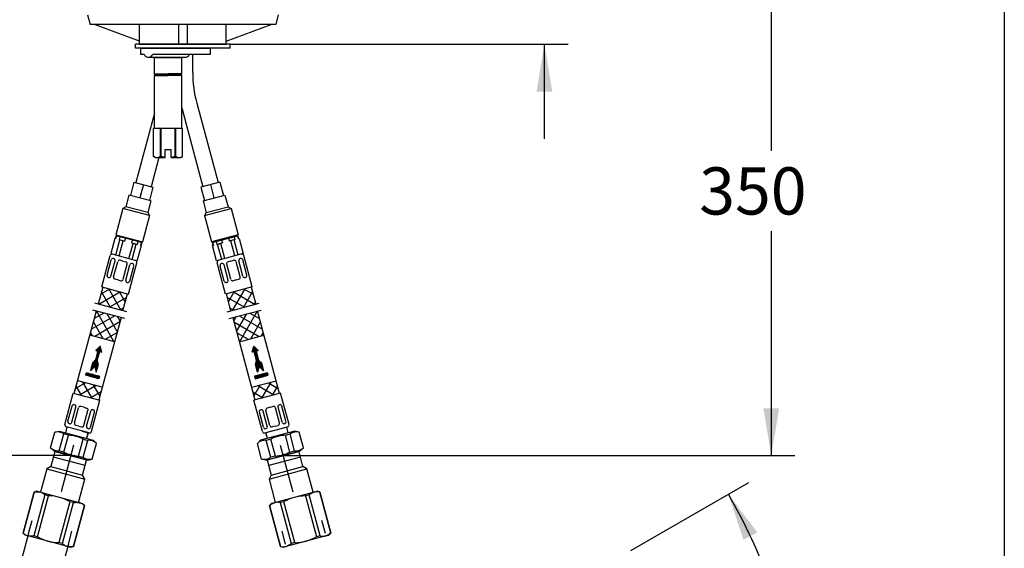
# Model space of a CAD drawing. Units: inches. Extents: x 7 to 205, y 5 to 291.
# Drawn here: x 80 to 205, y 117 to 184 of the extents above; entities that cross this region are included whole.
import ezdxf
from ezdxf.enums import TextEntityAlignment as Align
from ezdxf.lldxf.tags import DXFTag

# ---------------------------------------------------------------- set-up
doc = ezdxf.new("R2010")
doc.units = ezdxf.units.IN
for name, color, linetype in [('Default', 7, 'Continuous'), ('DV2_ﾃﾞﾌｫﾙﾄ', 7, 'Continuous'), ('DV4_ﾃﾞﾌｫﾙﾄ', 7, 'Continuous'), ('Layer03', 7, 'Continuous'), ('Layer12', 7, 'Continuous'), ('Layer13', 7, 'Continuous'), ('Layer14', 7, 'Continuous'), ('Layer15', 7, 'Continuous'), ('Layer17', 7, 'Continuous'), ('Layer18', 7, 'Continuous'), ('MDS_Layer_90', 7, 'Continuous')]:
    doc.layers.add(name, color=color, linetype=linetype)
doc.styles.add('SEACAD_arial_ttf', font='arial.ttf', dxfattribs={"height": 0.2})
doc.styles.add('SEACAD_semeca1_ttf', font='semeca1.ttf', dxfattribs={"height": 0.2})
tags = doc.linetypes.add('CENTER2', pattern=[1.125, 0.75, -0.125, 0.125, -0.125]).pattern_tags.tags
tags[10:11] = [DXFTag(74, 4), DXFTag(75, 0), DXFTag(340, '0'), DXFTag(46, 0.0), DXFTag(50, 0.0), DXFTag(44, 0.0), DXFTag(45, 0.0)]
tags[8:9] = [DXFTag(74, 4), DXFTag(75, 0), DXFTag(340, '0'), DXFTag(46, 0.0), DXFTag(50, 0.0), DXFTag(44, 0.0), DXFTag(45, 0.0)]
tags[6:7] = [DXFTag(74, 4), DXFTag(75, 0), DXFTag(340, '0'), DXFTag(46, 0.0), DXFTag(50, 0.0), DXFTag(44, 0.0), DXFTag(45, 0.0)]
tags[4:5] = [DXFTag(74, 4), DXFTag(75, 0), DXFTag(340, '0'), DXFTag(46, 0.0), DXFTag(50, 0.0), DXFTag(44, 0.0), DXFTag(45, 0.0)]
tags = doc.linetypes.add('HIDDEN2', pattern=[0.1875, 0.125, -0.0625]).pattern_tags.tags
tags[6:7] = [DXFTag(74, 4), DXFTag(75, 0), DXFTag(340, '0'), DXFTag(46, 0.0), DXFTag(50, 0.0), DXFTag(44, 0.0), DXFTag(45, 0.0)]
tags[4:5] = [DXFTag(74, 4), DXFTag(75, 0), DXFTag(340, '0'), DXFTag(46, 0.0), DXFTag(50, 0.0), DXFTag(44, 0.0), DXFTag(45, 0.0)]

# ---------------------------------------------------------------- blocks, each defined once
blk = doc.blocks.new('GDimGGroup')
at = {"layer": 'Layer03', "linetype": 'Continuous', "ltscale": 25.4}
for points in [[(147.6, 201.63), (145.6, 201.63), (146.6, 195.63)], [(147.6, 174.63), (146.6, 180.63), (145.6, 174.63)]]:
    blk.add_hatch(color=136, dxfattribs=at).paths.add_polyline_path(points)
at = {"layer": 'Layer03', "color": 7, "linetype": 'Continuous', "ltscale": 25.4}
for p, q in [((146.6, 195.63), (146.6, 207.63)), ((116.31, 195.63), (149.6, 195.63)), ((106.69, 180.63), (149.6, 180.63)), ((146.6, 168.63), (146.6, 180.63))]:
    blk.add_line(p, q, dxfattribs=at)
at = {"layer": 'Layer03', "color": 136, "linetype": 'Continuous', "lineweight": 20, "ltscale": 25.4, "const_width": 0.00025}
for points in [[(147.6, 201.63), (146.6, 195.63), (145.6, 201.63), (147.6, 201.63)], [(147.6, 174.63), (146.6, 180.63), (145.6, 174.63), (147.6, 174.63)]]:
    blk.add_lwpolyline(points, close=True, dxfattribs=at)
at = {"layer": 'Layer03', "color": 7, "linetype": 'Continuous', "ltscale": 25.4, "style": 'SEACAD_arial_ttf'}
blk.add_text('max.60', height=6, dxfattribs=at).set_placement((132.17, 191.13), align=Align.TOP_LEFT)
blk = doc.blocks.new('SE3')
at = {"layer": 'DV2_ﾃﾞﾌｫﾙﾄ', "color": 7, "linetype": 'Continuous', "ltscale": 25.4}
for p, q in [((111.4, 127.84), (115.43, 128.91)), ((115.44, 128.86), (115.43, 128.91)), ((115.94, 126.98), (115.44, 128.86)), ((111.4, 127.84), (111.92, 125.9)), ((115.62, 128.19), (111.6, 127.11)), ((111.63, 125.39), (116.45, 126.69)), ((111.92, 125.9), (115.94, 126.98)), ((116.45, 126.69), (115.94, 126.98)), ((117.25, 123.71), (116.45, 126.69)), ((111.92, 125.9), (111.63, 125.39)), ((111.63, 125.39), (112.42, 122.41)), ((117.35, 123.73), (117.74, 123.84)), ((118.08, 123.74), (117.74, 123.84)), ((114.84, 123.06), (112.33, 122.39)), ((117.35, 123.73), (114.84, 123.06)), ((116.72, 123.38), (116.24, 123.25)), ((116.24, 123.25), (117.64, 118.05)), ((118.11, 118.17), (116.72, 123.38)), ((118.07, 123.74), (119.47, 118.54)), ((118.07, 123.74), (118.08, 123.74)), ((119.48, 118.54), (118.08, 123.74)), ((111.94, 122.29), (111.68, 122.03)), ((111.68, 122.03), (113.08, 116.82)), ((111.7, 122.03), (111.68, 122.03)), ((113.09, 116.83), (111.7, 122.03)), ((112.33, 122.39), (111.94, 122.29)), ((113.53, 122.52), (113.05, 122.4)), ((113.05, 122.4), (114.45, 117.19)), ((114.92, 117.32), (113.53, 122.52)), ((118.84, 118.18), (116.33, 117.51)), ((118.11, 118.17), (117.64, 118.05)), ((118.84, 118.18), (119.22, 118.28)), ((119.22, 118.28), (119.48, 118.54)), ((119.47, 118.54), (119.48, 118.54)), ((113.09, 116.83), (113.08, 116.82)), ((113.08, 116.82), (113.43, 116.73)), ((113.82, 116.84), (113.43, 116.73)), ((116.33, 117.51), (113.82, 116.84)), ((114.92, 117.32), (114.45, 117.19))]:
    blk.add_line(p, q, dxfattribs=at)
at = {"layer": 'DV2_ﾃﾞﾌｫﾙﾄ', "color": 7, "linetype": 'HIDDEN2', "ltscale": 25.4}
for p, q in [((118.78, 118.47), (118.34, 120.12)), ((113.72, 117.11), (113.28, 118.76))]:
    blk.add_line(p, q, dxfattribs=at)
at = {"layer": 'DV2_ﾃﾞﾌｫﾙﾄ', "color": 7, "linetype": 'Continuous', "ltscale": 25.4}
for centre, radius, start, end in [((116.53, 117.07), 6.23, 105.7892, 118.8509), ((116.3, 117.52), 5.73, 90.5855, 104.7744), ((117.72, 122.27), 1.52, 76.747, 104.4357), ((112.71, 120.92), 1.52, 76.747, 104.4357), ((114.82, 123.04), 5.73, 285.2256, 299.4145), ((118.46, 119.65), 1.52, 256.747, 284.4357), ((113.44, 118.3), 1.52, 256.747, 284.4357), ((114.8, 123.54), 6.23, 271.1491, 284.2108)]:
    blk.add_arc(centre, radius, start, end, dxfattribs=at)
for points in [[(116.72, 123.38), (116.79, 123.44), (116.9, 123.53), (117.13, 123.66), (117.26, 123.71), (117.35, 123.73)], [(111.7, 122.03), (111.77, 122.09), (111.88, 122.19), (112.11, 122.32), (112.24, 122.36), (112.33, 122.39)], [(119.47, 118.54), (119.4, 118.48), (119.28, 118.38), (119.05, 118.25), (118.92, 118.2), (118.84, 118.18)], [(114.45, 117.19), (114.38, 117.13), (114.26, 117.04), (114.03, 116.91), (113.9, 116.86), (113.82, 116.84)]]:
    blk.add_open_spline(points, degree=3, knots=[0, 0, 0, 0, 0.331051, 0.664334, 1, 1, 1, 1], dxfattribs=at)
blk = doc.blocks.new('GDimGGroup10')
at = {"layer": 'Default', "linetype": 'Continuous', "ltscale": 25.4}
for points in [[(173.64, 118.62), (169.96, 123.46), (171.87, 117.69)], [(171.87, 53.58), (169.96, 47.8), (173.64, 52.65)]]:
    blk.add_hatch(color=136, dxfattribs=at).paths.add_polyline_path(points)
at = {"layer": 'Default', "color": 7, "linetype": 'Continuous', "ltscale": 25.4}
for p, q in [((157.58, 116.32), (172.56, 124.96)), ((157.58, 54.95), (172.56, 46.3))]:
    blk.add_line(p, q, dxfattribs=at)
at = {"layer": 'Default', "color": 136, "linetype": 'Continuous', "lineweight": 30, "ltscale": 25.4, "const_width": 0.00035}
for points in [[(173.64, 118.62), (169.96, 123.46), (171.87, 117.69), (173.64, 118.62)], [(171.87, 53.58), (169.96, 47.8), (173.64, 52.65), (171.87, 53.58)]]:
    blk.add_lwpolyline(points, close=True, dxfattribs=at)
at = {"layer": 'Default', "color": 7, "linetype": 'Continuous', "ltscale": 25.4}
for start, end in [(10.7402, 30), (330, 349.2598)]:
    blk.add_arc((104.44, 85.63), 75.66, start, end, dxfattribs=at)
at = {"layer": 'Default', "color": 7, "linetype": 'Continuous', "ltscale": 25.4, "style": 'SEACAD_arial_ttf'}
for s, p in [('0', (186.89, 97.63)), ('°', (191.59, 97.63)), ('°', (183.79, 88.63)), ('150', (169.7, 88.63)), ('360', (169.7, 79.63)), ('°', (183.79, 79.63))]:
    blk.add_text(s, height=6, dxfattribs=at).set_placement(p, align=Align.TOP_LEFT)
blk = doc.blocks.new('SE5')
at = {"layer": 'DV4_ﾃﾞﾌｫﾙﾄ', "color": 7, "linetype": 'Continuous', "ltscale": 25.4}
for p, q in [((84.45, 128.91), (83.93, 126.98)), ((84.45, 128.91), (88.47, 127.84)), ((88.28, 127.11), (84.25, 128.19)), ((87.95, 125.9), (88.46, 127.79)), ((88.46, 127.79), (88.47, 127.84)), ((83.42, 126.69), (82.62, 123.71)), ((83.93, 126.98), (83.42, 126.69)), ((83.42, 126.69), (88.25, 125.39)), ((83.93, 126.98), (87.95, 125.9)), ((87.45, 122.41), (88.25, 125.39)), ((88.25, 125.39), (87.95, 125.9)), ((82.14, 123.84), (81.79, 123.74)), ((82.53, 123.73), (82.14, 123.84)), ((81.79, 123.74), (80.39, 118.54)), ((80.41, 118.54), (81.8, 123.74)), ((83.16, 123.38), (81.76, 118.17)), ((81.8, 123.74), (81.79, 123.74)), ((82.24, 118.05), (83.63, 123.25)), ((85.03, 123.06), (82.53, 123.73)), ((83.63, 123.25), (83.16, 123.38)), ((87.54, 122.39), (85.03, 123.06)), ((86.34, 122.52), (84.95, 117.32)), ((85.42, 117.19), (86.82, 122.4)), ((86.82, 122.4), (86.34, 122.52)), ((88.18, 122.03), (86.78, 116.83)), ((86.79, 116.82), (88.19, 122.03)), ((87.54, 122.39), (87.93, 122.29)), ((88.19, 122.03), (87.93, 122.29)), ((88.18, 122.03), (88.19, 122.03)), ((80.39, 118.54), (80.65, 118.28)), ((80.41, 118.54), (80.39, 118.54)), ((81.04, 118.18), (80.65, 118.28)), ((83.55, 117.51), (81.04, 118.18)), ((82.24, 118.05), (81.76, 118.17)), ((86.06, 116.84), (83.55, 117.51)), ((85.42, 117.19), (84.95, 117.32)), ((86.06, 116.84), (86.44, 116.73)), ((86.44, 116.73), (86.79, 116.82)), ((86.78, 116.83), (86.79, 116.82))]:
    blk.add_line(p, q, dxfattribs=at)
at = {"layer": 'DV4_ﾃﾞﾌｫﾙﾄ', "color": 7, "linetype": 'HIDDEN2', "ltscale": 25.4}
for p, q in [((81.09, 118.47), (81.53, 120.12)), ((86.15, 117.11), (86.6, 118.76))]:
    blk.add_line(p, q, dxfattribs=at)
at = {"layer": 'DV4_ﾃﾞﾌｫﾙﾄ', "color": 7, "linetype": 'Continuous', "ltscale": 25.4}
for centre, radius, start, end in [((82.12, 122.27), 1.52, 46.747, 74.4357), ((83.51, 117.03), 6.23, 75.7892, 88.8509), ((83.53, 117.53), 5.73, 60.5855, 74.7744), ((87.14, 120.93), 1.52, 46.747, 74.4357), ((81.44, 119.64), 1.52, 226.747, 254.4357), ((85.24, 123.5), 6.23, 241.1491, 254.2108), ((85.01, 123.05), 5.73, 255.2256, 269.4145), ((86.46, 118.29), 1.52, 226.747, 254.4357)]:
    blk.add_arc(centre, radius, start, end, dxfattribs=at)
for points in [[(81.8, 123.74), (81.89, 123.76), (82.04, 123.78), (82.3, 123.78), (82.44, 123.75), (82.53, 123.73)], [(86.82, 122.4), (86.91, 122.41), (87.06, 122.44), (87.32, 122.44), (87.46, 122.41), (87.54, 122.39)], [(81.76, 118.17), (81.67, 118.16), (81.52, 118.13), (81.26, 118.13), (81.12, 118.16), (81.04, 118.18)], [(86.78, 116.83), (86.69, 116.81), (86.54, 116.79), (86.28, 116.79), (86.14, 116.81), (86.06, 116.84)]]:
    blk.add_open_spline(points, degree=3, knots=[0, 0, 0, 0, 0.331051, 0.664334, 1, 1, 1, 1], dxfattribs=at)
blk = doc.blocks.new('GDimGGroup11')
at = {"layer": 'Default', "linetype": 'Continuous', "ltscale": 25.4}
for points in [[(73, 111.46), (79.06, 110.87), (73.52, 113.39)], [(89.65, 107), (90.17, 108.93), (84.12, 109.52)]]:
    blk.add_hatch(color=136, dxfattribs=at).paths.add_polyline_path(points)
at = {"layer": 'Default', "color": 7, "linetype": 'Continuous', "ltscale": 25.4}
for p, q in [((51.52, 118.25), (79.06, 110.87)), ((81.09, 118.47), (78.28, 107.97)), ((86.15, 117.11), (83.34, 106.62)), ((84.12, 109.52), (95.71, 106.41))]:
    blk.add_line(p, q, dxfattribs=at)
at = {"layer": 'Default', "color": 136, "linetype": 'Continuous', "lineweight": 30, "ltscale": 25.4, "const_width": 0.00035}
for points in [[(73, 111.46), (79.06, 110.87), (73.52, 113.39), (73, 111.46)], [(89.65, 107), (84.12, 109.52), (90.17, 108.93), (89.65, 107)]]:
    blk.add_lwpolyline(points, close=True, dxfattribs=at)
at = {"layer": 'Default', "color": 7, "linetype": 'Continuous', "ltscale": 25.4, "style": 'SEACAD_arial_ttf'}
blk.add_text('G1/2', height=6, rotation=345, dxfattribs=at).set_placement((55.49, 124.95), align=Align.TOP_LEFT)
blk = doc.blocks.new('GDimGGroup12')
at = {"layer": 'Default', "linetype": 'Continuous', "ltscale": 25.4}
for points in [[(65.57, 90.46), (71.15, 88.02), (66.67, 92.13)], [(82.96, 79.13), (84.05, 80.81), (78.48, 83.24)]]:
    blk.add_hatch(color=136, dxfattribs=at).paths.add_polyline_path(points)
at = {"layer": 'Default', "color": 7, "linetype": 'Continuous', "ltscale": 25.4}
for p, q in [((71.15, 88.02), (8.82, 128.64)), ((88.53, 76.69), (71.15, 88.02))]:
    blk.add_line(p, q, dxfattribs=at)
at = {"layer": 'Default', "color": 136, "linetype": 'Continuous', "lineweight": 30, "ltscale": 25.4, "const_width": 0.00035}
for points in [[(65.57, 90.46), (71.15, 88.02), (66.67, 92.13), (65.57, 90.46)], [(82.96, 79.13), (78.48, 83.24), (84.05, 80.81), (82.96, 79.13)]]:
    blk.add_lwpolyline(points, close=True, dxfattribs=at)
at = {"layer": 'Default', "color": 7, "linetype": 'Continuous', "ltscale": 25.4}
for s, style, p in [('O', 'SEACAD_semeca1_ttf', (14.68, 133.77)), ('35(', 'SEACAD_arial_ttf', (20.41, 130.04)), ('O', 'SEACAD_semeca1_ttf', (30.57, 123.41)), ('34-', 'SEACAD_arial_ttf', (36.3, 119.68)), ('O', 'SEACAD_semeca1_ttf', (46.47, 113.06)), ('37)', 'SEACAD_arial_ttf', (52.2, 109.32))]:
    blk.add_text(s, height=6, rotation=326.9086, dxfattribs=dict(at, style=style)).set_placement(p, align=Align.TOP_LEFT)
blk = doc.blocks.new('GDimGGroup13')
at = {"layer": 'Default', "linetype": 'Continuous', "ltscale": 25.4}
for points in [[(176.41, 189.63), (175.41, 195.63), (174.41, 189.63)], [(176.41, 134.37), (174.41, 134.37), (175.41, 128.37)]]:
    blk.add_hatch(color=136, dxfattribs=at).paths.add_polyline_path(points)
at = {"layer": 'Default', "color": 7, "linetype": 'Continuous', "ltscale": 25.4}
for p, q in [((116.31, 195.63), (178.41, 195.63)), ((175.41, 195.63), (175.41, 167.1)), ((175.41, 156.9), (175.41, 128.37)), ((113.41, 128.37), (178.41, 128.37))]:
    blk.add_line(p, q, dxfattribs=at)
at = {"layer": 'Default', "color": 136, "linetype": 'Continuous', "lineweight": 30, "ltscale": 25.4, "const_width": 0.00035}
for points in [[(176.41, 189.63), (175.41, 195.63), (174.41, 189.63), (176.41, 189.63)], [(176.41, 134.37), (175.41, 128.37), (174.41, 134.37), (176.41, 134.37)]]:
    blk.add_lwpolyline(points, close=True, dxfattribs=at)
at = {"layer": 'Default', "color": 7, "linetype": 'Continuous', "ltscale": 25.4, "style": 'SEACAD_arial_ttf'}
blk.add_text('350', height=6, dxfattribs=at).set_placement((166.26, 165), align=Align.TOP_LEFT)
blk = doc.blocks.new('GDimGGroup14')
at = {"layer": 'Default', "linetype": 'Continuous', "ltscale": 25.4}
for points in [[(47.76, 189.63), (49.76, 189.63), (48.76, 195.63)], [(47.76, 134.37), (48.76, 128.37), (49.76, 134.37)]]:
    blk.add_hatch(color=136, dxfattribs=at).paths.add_polyline_path(points)
at = {"layer": 'Default', "color": 7, "linetype": 'Continuous', "ltscale": 25.4}
for p, q in [((82.56, 195.63), (45.76, 195.63)), ((48.76, 195.63), (48.76, 167.1)), ((48.76, 156.9), (48.76, 128.37)), ((86.46, 128.37), (45.76, 128.37))]:
    blk.add_line(p, q, dxfattribs=at)
at = {"layer": 'Default', "color": 136, "linetype": 'Continuous', "lineweight": 30, "ltscale": 25.4, "const_width": 0.00035}
for points in [[(47.76, 189.63), (48.76, 195.63), (49.76, 189.63), (47.76, 189.63)], [(47.76, 134.37), (48.76, 128.37), (49.76, 134.37), (47.76, 134.37)]]:
    blk.add_lwpolyline(points, close=True, dxfattribs=at)
at = {"layer": 'Default', "color": 7, "linetype": 'Continuous', "ltscale": 25.4, "style": 'SEACAD_arial_ttf'}
blk.add_text('350', height=6, dxfattribs=at).set_placement((39.61, 165), align=Align.TOP_LEFT)

msp = doc.modelspace()

# ---------------------------------------------------------------- linework, layer by layer
at = {"layer": 'Layer12', "color": 7, "linetype": 'Continuous', "ltscale": 25.4}
for p, q in [((88.56, 184.38), (88.9, 183.13)), ((112.81, 184.38), (112.48, 183.13)), ((112.48, 183.13), (88.9, 183.13)), ((95.19, 181.04), (89.48, 183.13)), ((95.19, 180.63), (95.19, 183.13)), ((100.15, 183.13), (100.15, 180.63)), ((101.22, 183.13), (101.22, 180.63)), ((106.19, 180.63), (106.19, 183.13)), ((106.19, 181.04), (111.9, 183.13)), ((95.19, 180.63), (106.19, 180.63))]:
    msp.add_line(p, q, dxfattribs=at)
at = {"layer": 'Layer13', "color": 7, "linetype": 'Continuous', "ltscale": 25.4}
for p, q in [((94.69, 180.13), (94.69, 180.63)), ((106.69, 180.63), (94.69, 180.63)), ((106.69, 180.13), (94.69, 180.13)), ((106.69, 180.13), (106.69, 180.63))]:
    msp.add_line(p, q, dxfattribs=at)
at = {"layer": 'Layer14', "color": 7, "linetype": 'Continuous', "ltscale": 25.4}
for p, q in [((95.31, 180.13), (104.19, 180.13)), ((95.31, 180.13), (95.31, 179.38)), ((104.19, 179.38), (104.19, 180.13)), ((95.31, 179.38), (95.61, 179.38)), ((96.19, 179.01), (96.44, 179.01)), ((96.44, 179.01), (101.11, 179.01)), ((97.01, 179.38), (104.19, 179.38))]:
    msp.add_line(p, q, dxfattribs=at)
for centre, radius, start, end in [((95.61, 179.13), 0.25, 23.5782, 90), ((96.19, 179.38), 0.375, 203.5782, 270), ((96.44, 179.38), 0.375, 270, 336.4218), ((97.01, 179.13), 0.25, 90, 156.4218), ((101.11, 179.38), 0.375, 270, 336.4218), ((101.69, 179.13), 0.25, 90, 156.4218)]:
    msp.add_arc(centre, radius, start, end, dxfattribs=at)
at = {"layer": 'Layer15', "color": 7, "linetype": 'Continuous', "ltscale": 25.4}
for p, q in [((97.19, 179.01), (97.09, 178.95)), ((97.09, 176.86), (97.09, 178.95)), ((97.09, 178.95), (98.81, 178.95)), ((97.19, 179.01), (98.81, 179.01)), ((98.81, 179.01), (100.44, 179.01)), ((98.81, 178.95), (100.54, 178.95)), ((100.44, 179.01), (100.54, 178.95)), ((100.54, 176.86), (100.54, 178.95)), ((97.19, 176.76), (97.09, 176.86)), ((97.09, 176.86), (98.81, 176.86)), ((97.19, 176.76), (97.09, 176.66)), ((97.09, 169.99), (97.09, 176.66)), ((97.09, 176.66), (98.81, 176.66)), ((97.19, 176.76), (98.81, 176.76)), ((100.54, 176.86), (98.81, 176.86)), ((98.81, 176.76), (100.44, 176.76)), ((100.54, 176.66), (98.81, 176.66)), ((100.44, 176.76), (100.54, 176.86)), ((100.44, 176.76), (100.54, 176.66)), ((100.54, 169.99), (100.54, 176.66)), ((96.96, 169.92), (97.11, 169.99)), ((97.09, 169.99), (96.96, 169.92)), ((96.96, 166.39), (96.96, 169.92)), ((97.09, 169.99), (100.54, 169.99)), ((97.85, 169.92), (97.69, 169.99)), ((97.85, 166.39), (97.85, 169.92)), ((97.85, 169.92), (97.93, 169.92)), ((97.93, 169.92), (98.23, 169.99)), ((97.93, 166.39), (97.93, 169.92)), ((99.7, 169.92), (99.39, 169.99)), ((99.7, 169.92), (99.78, 169.92)), ((99.7, 166.39), (99.7, 169.92)), ((99.78, 169.92), (99.93, 169.99)), ((99.78, 166.39), (99.78, 169.92)), ((100.66, 169.92), (100.51, 169.99)), ((100.54, 169.99), (100.66, 169.92)), ((100.66, 166.39), (100.66, 169.92)), ((97.19, 166.26), (96.96, 166.39)), ((97.81, 166.37), (97.85, 166.39)), ((97.85, 166.39), (97.93, 166.39)), ((98.44, 166.26), (98.44, 167.26)), ((98.44, 167.26), (98.81, 167.26)), ((98.81, 167.26), (99.19, 167.26)), ((99.19, 166.26), (99.19, 167.26)), ((99.7, 166.39), (99.78, 166.39)), ((99.81, 166.37), (99.78, 166.39)), ((100.44, 166.26), (100.66, 166.39)), ((97.19, 166.26), (98.44, 166.26)), ((99.19, 166.26), (100.44, 166.26))]:
    msp.add_line(p, q, dxfattribs=at)
for centre, radius, start, end in [((97.4, 167.07), 0.811, 240.001, 299.999), ((98.81, 169.33), 3.07, 253.2855, 262.9942), ((98.81, 169.33), 3.07, 277.0058, 286.7145), ((100.22, 167.07), 0.811, 240.001, 299.999)]:
    msp.add_arc(centre, radius, start, end, dxfattribs=at)
at = {"layer": 'Layer17', "color": 7, "linetype": 'Continuous', "ltscale": 25.4}
for p, q in [((101.94, 177.05), (101.94, 179.38)), ((100.54, 172.57), (103.22, 162.54)), ((102.45, 173.17), (105.16, 163.06)), ((97.09, 171.9), (94.72, 163.06)), ((97.64, 166.26), (96.65, 162.54)), ((94.47, 163.12), (94.02, 161.43)), ((94.47, 163.12), (96.89, 162.47)), ((95.68, 162.8), (95.23, 161.11)), ((105.4, 163.12), (102.98, 162.47)), ((104.19, 162.8), (104.64, 161.11)), ((105.4, 163.12), (105.85, 161.43)), ((93.84, 161.48), (93.44, 159.98)), ((96.62, 160.73), (93.84, 161.48)), ((96.89, 162.47), (96.44, 160.78)), ((102.98, 162.47), (103.44, 160.78)), ((103.25, 160.73), (106.03, 161.48)), ((106.03, 161.48), (106.43, 159.98)), ((96.62, 160.73), (96.22, 159.24)), ((103.25, 160.73), (103.66, 159.24)), ((93.06, 159.76), (92.17, 156.44)), ((93.44, 159.98), (93.06, 159.76)), ((96.44, 158.86), (93.06, 159.76)), ((96.22, 159.24), (93.44, 159.98)), ((96.44, 158.86), (95.55, 155.54)), ((96.22, 159.24), (96.44, 158.86)), ((103.43, 158.86), (106.82, 159.76)), ((103.66, 159.24), (103.43, 158.86)), ((103.43, 158.86), (104.32, 155.54)), ((103.66, 159.24), (106.43, 159.98)), ((106.43, 159.98), (106.82, 159.76)), ((106.82, 159.76), (107.71, 156.44)), ((92.17, 156.44), (95.55, 155.54)), ((107.71, 156.44), (104.32, 155.54))]:
    msp.add_line(p, q, dxfattribs=at)
msp.add_arc((116.94, 177.05), 15, 180, 195, dxfattribs=at)
at = {"layer": 'Layer18', "color": 7, "linetype": 'Continuous', "ltscale": 25.4}
for p, q in [((92.2, 156.3), (92.1, 155.94)), ((95.46, 155.43), (92.2, 156.3)), ((92.34, 156.4), (92.3, 156.27)), ((104.42, 155.43), (107.68, 156.3)), ((107.54, 156.4), (107.57, 156.27)), ((107.68, 156.3), (107.77, 155.94)), ((92.04, 155.96), (91.52, 154.03)), ((92.1, 155.94), (92.04, 155.96)), ((92.1, 155.94), (92.15, 155.93)), ((92.25, 156.29), (92.15, 155.93)), ((92.16, 153.85), (92.68, 155.79)), ((92.58, 153.74), (93.1, 155.67)), ((92.69, 156.17), (92.59, 155.81)), ((92.59, 155.81), (93.29, 155.62)), ((93.39, 155.99), (93.29, 155.62)), ((93.84, 153.41), (94.36, 155.34)), ((94.26, 155.75), (94.17, 155.39)), ((94.17, 155.39), (94.87, 155.2)), ((94.26, 153.29), (94.77, 155.22)), ((94.87, 155.2), (94.36, 155.34)), ((94.96, 155.56), (94.87, 155.2)), ((94.9, 153.12), (95.42, 155.05)), ((95.4, 155.44), (95.31, 155.08)), ((95.42, 155.05), (95.31, 155.08)), ((95.31, 155.08), (95.36, 155.07)), ((95.38, 155.58), (95.35, 155.46)), ((95.46, 155.43), (95.36, 155.07)), ((104.42, 155.43), (104.51, 155.07)), ((104.45, 155.05), (104.57, 155.08)), ((104.97, 153.12), (104.45, 155.05)), ((104.47, 155.44), (104.57, 155.08)), ((104.49, 155.58), (104.53, 155.46)), ((104.57, 155.08), (104.51, 155.07)), ((104.91, 155.56), (105, 155.2)), ((105.7, 155.39), (105, 155.2)), ((105, 155.2), (105.52, 155.34)), ((105.62, 153.29), (105.1, 155.22)), ((106.03, 153.41), (105.52, 155.34)), ((105.61, 155.75), (105.7, 155.39)), ((106.49, 155.99), (106.58, 155.62)), ((107.28, 155.81), (106.58, 155.62)), ((107.29, 153.74), (106.77, 155.67)), ((107.19, 156.17), (107.28, 155.81)), ((107.71, 153.85), (107.19, 155.79)), ((107.63, 156.29), (107.72, 155.93)), ((107.77, 155.94), (107.72, 155.93)), ((107.77, 155.94), (107.83, 155.96)), ((107.83, 155.96), (108.35, 154.03)), ((91.52, 154.03), (94.9, 153.12)), ((108.35, 154.03), (104.97, 153.12)), ((90.39, 149.8), (91.46, 153.78)), ((91.07, 151.31), (91.58, 153.23)), ((91.56, 151.18), (92.08, 153.1)), ((91.9, 153.41), (91.89, 153.41)), ((91.9, 151.09), (92.41, 153.01)), ((93.08, 153.09), (92.72, 153.19)), ((93.08, 153.09), (93.44, 152.99)), ((93.11, 150.77), (93.62, 152.69)), ((93.44, 150.68), (93.95, 152.6)), ((93.77, 148.89), (94.84, 152.88)), ((94.26, 152.77), (94.27, 152.77)), ((106.1, 148.89), (105.04, 152.88)), ((105.61, 152.77), (105.6, 152.77)), ((106.43, 150.68), (105.92, 152.6)), ((106.77, 150.77), (106.25, 152.69)), ((106.79, 153.09), (106.43, 152.99)), ((106.79, 153.09), (107.15, 153.19)), ((107.97, 151.09), (107.46, 153.01)), ((108.31, 151.18), (107.79, 153.1)), ((107.97, 153.41), (107.98, 153.41)), ((108.81, 151.31), (108.29, 153.23)), ((109.48, 149.8), (108.42, 153.78)), ((93.94, 150.54), (94.45, 152.46)), ((105.94, 150.54), (105.42, 152.46)), ((91.26, 151), (91.24, 151.01)), ((92.44, 150.69), (92.07, 150.78)), ((92.44, 150.69), (92.8, 150.59)), ((93.62, 150.37), (93.63, 150.37)), ((106.26, 150.37), (106.24, 150.37)), ((107.44, 150.69), (107.07, 150.59)), ((107.44, 150.69), (107.8, 150.78)), ((108.62, 151), (108.63, 151.01)), ((90.51, 149.77), (89.93, 147.6)), ((92.75, 149.17), (90.01, 147.58)), ((91.38, 149.53), (90.27, 148.89)), ((91.5, 147.18), (90.35, 149.18)), ((90.39, 149.8), (93.77, 148.89)), ((92.87, 146.82), (91.28, 149.56)), ((93.38, 147.93), (92.65, 149.19)), ((93.07, 146.76), (93.65, 148.93)), ((109.48, 149.8), (106.1, 148.89)), ((106.8, 146.76), (106.22, 148.93)), ((106.49, 147.93), (107.22, 149.19)), ((107.01, 146.82), (108.59, 149.56)), ((107.12, 149.17), (109.87, 147.58)), ((108.37, 147.18), (109.52, 149.18)), ((108.49, 149.53), (109.6, 148.89)), ((109.36, 149.77), (109.94, 147.6)), ((90.13, 147.55), (89.98, 147.81)), ((93.52, 148.46), (91.37, 147.22)), ((106.35, 148.46), (108.5, 147.22)), ((109.74, 147.55), (109.89, 147.81)), ((86.89, 136.28), (89.7, 146.75)), ((90.67, 146.49), (89.44, 145.78)), ((91.94, 142.86), (89.7, 146.75)), ((92.36, 144.13), (91.06, 146.39)), ((93.16, 147.09), (92.74, 146.85)), ((106.72, 147.09), (107.13, 146.85)), ((107.51, 144.13), (108.81, 146.39)), ((107.93, 142.86), (110.17, 146.75)), ((109.2, 146.49), (110.43, 145.78)), ((112.98, 136.28), (110.17, 146.75)), ((92.04, 146.13), (89.07, 144.42)), ((90.58, 143.23), (89.33, 145.38)), ((92.69, 145.35), (89.51, 143.51)), ((92.84, 145.91), (90.03, 135.44)), ((92.73, 145.5), (92.43, 146.02)), ((107.03, 145.91), (109.84, 135.44)), ((107.14, 145.5), (107.45, 146.02)), ((107.18, 145.35), (110.36, 143.51)), ((107.83, 146.13), (110.8, 144.42)), ((109.3, 143.23), (110.54, 145.38)), ((89.21, 143.59), (88.97, 144.02)), ((92.32, 143.98), (90.88, 143.15)), ((107.55, 143.98), (109, 143.15)), ((110.66, 143.59), (110.91, 144.02)), ((92.02, 142.84), (88.88, 143.68)), ((107.86, 142.84), (110.99, 143.68)), ((89.88, 141.65), (89.58, 140.51)), ((90.18, 142.26), (89.63, 141.71)), ((89.63, 141.71), (89.88, 141.65)), ((89.82, 140.45), (90.13, 141.58)), ((90.13, 141.58), (90.38, 141.51)), ((90.38, 141.51), (90.18, 142.26)), ((109.49, 141.51), (109.69, 142.26)), ((109.75, 141.58), (109.49, 141.51)), ((109.69, 142.26), (110.24, 141.71)), ((110.05, 140.45), (109.75, 141.58)), ((110.24, 141.71), (109.99, 141.65)), ((109.99, 141.65), (110.29, 140.51)), ((89.21, 140.14), (88.94, 139.16)), ((89.58, 140.51), (89.21, 140.14)), ((89.96, 139.94), (89.82, 140.45)), ((109.91, 139.94), (110.05, 140.45)), ((110.29, 140.51), (110.67, 140.14)), ((110.67, 140.14), (110.93, 139.16)), ((88.94, 139.16), (89.49, 139.71)), ((89.49, 139.71), (89.69, 138.96)), ((89.69, 138.96), (89.96, 139.94)), ((110.18, 138.96), (109.91, 139.94)), ((110.38, 139.71), (110.18, 138.96)), ((110.93, 139.16), (110.38, 139.71)), ((88.31, 137.62), (87.06, 136.9)), ((90.46, 137.05), (87.33, 137.89)), ((89.17, 135.67), (87.99, 137.71)), ((109.41, 137.05), (112.55, 137.89)), ((110.71, 135.67), (111.88, 137.71)), ((111.56, 137.62), (112.81, 136.9)), ((85.71, 132.33), (86.77, 136.31)), ((86.77, 136.31), (90.15, 135.41)), ((87.8, 136.04), (87.14, 137.19)), ((89.68, 137.26), (87.64, 136.08)), ((90.31, 136.47), (89, 135.72)), ((90.17, 135.94), (89.36, 137.34)), ((109.56, 136.47), (110.87, 135.72)), ((109.71, 135.94), (110.52, 137.34)), ((113.1, 136.31), (109.72, 135.41)), ((110.2, 137.26), (112.23, 136.08)), ((112.07, 136.04), (112.74, 137.19)), ((114.17, 132.33), (113.1, 136.31)), ((89.09, 131.42), (90.15, 135.41)), ((110.79, 131.42), (109.72, 135.41)), ((86.09, 132.74), (86.61, 134.66)), ((86.59, 132.61), (87.1, 134.53)), ((86.93, 134.84), (86.91, 134.84)), ((86.92, 132.52), (87.44, 134.44)), ((88.11, 134.52), (87.74, 134.62)), ((88.11, 134.52), (88.47, 134.42)), ((88.13, 132.2), (88.64, 134.12)), ((88.46, 132.11), (88.98, 134.03)), ((88.96, 131.97), (89.48, 133.9)), ((89.29, 134.21), (89.3, 134.2)), ((110.91, 131.97), (110.4, 133.9)), ((110.59, 134.21), (110.57, 134.2)), ((111.41, 132.11), (110.89, 134.03)), ((111.74, 132.2), (111.23, 134.12)), ((111.77, 134.52), (111.4, 134.42)), ((111.77, 134.52), (112.13, 134.62)), ((112.95, 132.52), (112.44, 134.44)), ((113.28, 132.61), (112.77, 134.53)), ((112.95, 134.84), (112.96, 134.84)), ((113.78, 132.74), (113.27, 134.66)), ((83.88, 129.36), (84.42, 131.34)), ((84.42, 131.34), (84.96, 131.49)), ((84.96, 131.49), (89.31, 130.33)), ((85.81, 131.27), (86, 131.99)), ((87.33, 131.63), (85.88, 132.02)), ((86.28, 132.43), (86.27, 132.44)), ((87.46, 132.12), (87.1, 132.21)), ((88.78, 131.25), (87.33, 131.63)), ((87.46, 132.12), (87.82, 132.02)), ((87.89, 131.49), (88.66, 131.28)), ((88.64, 131.8), (88.65, 131.8)), ((114.91, 131.49), (110.56, 130.33)), ((111.09, 131.25), (112.54, 131.63)), ((111.99, 131.49), (111.21, 131.28)), ((111.23, 131.8), (111.22, 131.8)), ((112.41, 132.12), (112.05, 132.02)), ((112.41, 132.12), (112.77, 132.21)), ((112.54, 131.63), (113.99, 132.02)), ((113.59, 132.43), (113.6, 132.44)), ((114.06, 131.27), (113.87, 131.99)), ((115.46, 131.34), (114.91, 131.49)), ((115.99, 129.36), (115.46, 131.34)), ((84.99, 128.97), (85.56, 131.13)), ((86.16, 130.97), (85.56, 131.13)), ((85.58, 128.81), (86.16, 130.97)), ((87.44, 128.31), (88.02, 130.47)), ((88.02, 130.47), (88.61, 130.31)), ((88.03, 128.16), (88.61, 130.31)), ((88.66, 131.28), (88.47, 130.55)), ((88.53, 130.8), (88.66, 131.28)), ((89.71, 129.93), (89.31, 130.33)), ((110.16, 129.93), (110.56, 130.33)), ((111.21, 131.28), (111.41, 130.55)), ((111.34, 130.8), (111.21, 131.28)), ((111.86, 130.47), (111.26, 130.31)), ((111.84, 128.16), (111.26, 130.31)), ((112.43, 128.31), (111.86, 130.47)), ((113.71, 130.97), (114.31, 131.13)), ((114.29, 128.81), (113.71, 130.97)), ((114.88, 128.97), (114.31, 131.13)), ((84.29, 128.96), (83.88, 129.36)), ((88.63, 127.79), (84.29, 128.96)), ((85.58, 128.81), (84.99, 128.97)), ((89.18, 127.94), (89.71, 129.93)), ((110.69, 127.94), (110.16, 129.93)), ((111.24, 127.79), (115.59, 128.96)), ((114.29, 128.81), (114.88, 128.97)), ((115.59, 128.96), (115.99, 129.36)), ((87.44, 128.31), (88.03, 128.16)), ((88.63, 127.79), (89.18, 127.94)), ((111.24, 127.79), (110.69, 127.94)), ((112.43, 128.31), (111.84, 128.16))]:
    msp.add_line(p, q, dxfattribs=at)
at = {"layer": 'Layer18', "color": 7, "linetype": 'CENTER2', "ltscale": 25.4}
for p, q in [((93.56, 146.63), (89.49, 147.72)), ((106.31, 146.63), (110.38, 147.72)), ((93.33, 145.78), (89.26, 146.87)), ((106.54, 145.78), (110.61, 146.87)), ((86.81, 129.7), (85.23, 123.78)), ((113.06, 129.7), (114.65, 123.78))]:
    msp.add_line(p, q, dxfattribs=at)
at = {"layer": 'Layer18', "color": 7, "linetype": 'Continuous', "ltscale": 25.4}
for points in [[(90.22, 142.13), (89.64, 141.73)], [(89.65, 141.71), (89.64, 141.72)], [(89.84, 141.66), (89.73, 141.81)], [(90.08, 141.43), (89.77, 141.21)], [(90.25, 142), (89.78, 141.67)], [(89.97, 141.02), (89.79, 141.29)], [(90.1, 141.49), (89.82, 141.9)], [(90.32, 141.74), (89.82, 141.39)], [(90.02, 141.18), (89.83, 141.45)], [(90.28, 141.87), (89.87, 141.58)], [(90.06, 141.34), (89.87, 141.61)], [(90.21, 141.56), (89.91, 141.99)], [(90.37, 141.54), (90, 142.08)], [(90.28, 141.9), (90.09, 142.17)], [(90.18, 142.25), (90.14, 142.22)], [(90.18, 142.26), (90.18, 142.26)], [(90.35, 141.61), (90.26, 141.55)], [(109.5, 141.54), (109.87, 142.08)], [(109.52, 141.61), (109.62, 141.55)], [(109.55, 141.74), (110.06, 141.39)], [(109.59, 141.87), (110.01, 141.58)], [(109.6, 141.9), (109.78, 142.17)], [(109.62, 142), (110.09, 141.67)], [(109.66, 142.13), (110.23, 141.73)], [(109.66, 141.56), (109.96, 141.99)], [(109.69, 142.26), (109.69, 142.26)], [(109.69, 142.25), (109.73, 142.22)], [(109.77, 141.49), (110.05, 141.9)], [(109.79, 141.43), (110.11, 141.21)], [(109.81, 141.34), (110, 141.61)], [(109.86, 141.18), (110.04, 141.45)], [(109.9, 141.02), (110.08, 141.29)], [(110.04, 141.66), (110.14, 141.81)], [(110.22, 141.71), (110.23, 141.72)], [(89.92, 140.09), (89.03, 139.48)], [(89.88, 140.22), (89.08, 139.67)], [(89.85, 140.35), (89.13, 139.85)], [(89.83, 140.49), (89.18, 140.04)], [(89.79, 139.31), (89.21, 140.14)], [(89.83, 139.47), (89.3, 140.23)], [(89.87, 139.63), (89.39, 140.32)], [(89.88, 140.68), (89.44, 140.37)], [(89.92, 139.79), (89.48, 140.41)], [(89.95, 139.95), (89.57, 140.5)], [(89.93, 140.87), (89.62, 140.65)], [(89.86, 140.31), (89.62, 140.66)], [(89.85, 140.55), (89.66, 140.81)], [(89.98, 141.05), (89.67, 140.83)], [(89.89, 140.7), (89.7, 140.97)], [(90.03, 141.24), (89.72, 141.02)], [(89.93, 140.86), (89.75, 141.13)], [(109.84, 141.24), (110.16, 141.02)], [(109.89, 141.05), (110.21, 140.83)], [(109.92, 139.95), (110.3, 140.5)], [(109.94, 140.86), (110.13, 141.13)], [(109.94, 140.87), (110.26, 140.65)], [(109.96, 139.79), (110.39, 140.41)], [(109.96, 140.09), (110.84, 139.48)], [(109.98, 140.7), (110.17, 140.97)], [(109.99, 140.68), (110.43, 140.37)], [(109.99, 140.22), (110.79, 139.67)], [(110, 139.63), (110.48, 140.32)], [(110.02, 140.55), (110.21, 140.81)], [(110.02, 140.31), (110.25, 140.66)], [(110.03, 140.35), (110.74, 139.85)], [(110.04, 140.49), (110.69, 140.04)], [(110.04, 139.47), (110.57, 140.23)], [(110.08, 139.31), (110.66, 140.14)], [(88.43, 138.91), (90.09, 138.47), (90, 138.14), (88.35, 138.58), (88.43, 138.91)], [(88.74, 138.83), (88.38, 138.57)], [(88.59, 138.87), (88.39, 138.73)], [(88.69, 138.49), (88.42, 138.87)], [(88.87, 138.44), (88.57, 138.87)], [(89.06, 138.39), (88.76, 138.82)], [(88.97, 139.18), (88.96, 139.2)], [(89.31, 139.52), (88.98, 139.29)], [(89.06, 139.27), (89, 139.36)], [(89.15, 139.36), (89.04, 139.52)], [(89.24, 139.45), (89.08, 139.67)], [(89.33, 139.54), (89.12, 139.83)], [(89.42, 139.63), (89.17, 139.99)], [(89.95, 139.96), (89.51, 139.66)], [(89.92, 139.79), (89.54, 139.53)], [(89.87, 139.6), (89.58, 139.4)], [(89.75, 139.15), (89.58, 139.4)], [(89.82, 139.42), (89.61, 139.27)], [(89.77, 139.23), (89.64, 139.14)], [(89.71, 138.99), (89.67, 139.04)], [(89.72, 139.04), (89.68, 139.02)], [(111.44, 138.91), (109.79, 138.47), (109.87, 138.14), (111.53, 138.58), (111.44, 138.91)], [(109.92, 139.96), (110.37, 139.66)], [(109.95, 139.79), (110.33, 139.53)], [(110, 139.6), (110.3, 139.4)], [(110.05, 139.42), (110.26, 139.27)], [(110.1, 139.23), (110.23, 139.14)], [(110.12, 139.15), (110.3, 139.4)], [(110.15, 139.04), (110.19, 139.02)], [(110.17, 138.99), (110.2, 139.04)], [(110.46, 139.63), (110.71, 139.99)], [(110.55, 139.54), (110.75, 139.83)], [(110.57, 139.52), (110.89, 139.29)], [(110.64, 139.45), (110.79, 139.67)], [(110.72, 139.36), (110.83, 139.52)], [(110.81, 139.27), (110.87, 139.36)], [(110.81, 138.39), (111.11, 138.82)], [(110.9, 139.18), (110.92, 139.2)], [(111, 138.44), (111.3, 138.87)], [(111.13, 138.83), (111.49, 138.57)], [(111.19, 138.49), (111.45, 138.87)], [(111.29, 138.87), (111.49, 138.73)], [(88.5, 138.54), (88.38, 138.71)], [(88.9, 138.78), (88.54, 138.53)], [(89.06, 138.74), (88.7, 138.49)], [(89.22, 138.7), (88.85, 138.45)], [(89.25, 138.34), (88.95, 138.77)], [(89.38, 138.66), (89.01, 138.4)], [(89.43, 138.29), (89.13, 138.72)], [(89.54, 138.61), (89.17, 138.36)], [(89.62, 138.24), (89.32, 138.67)], [(89.69, 138.57), (89.33, 138.32)], [(89.85, 138.53), (89.49, 138.28)], [(89.81, 138.19), (89.51, 138.62)], [(90.01, 138.49), (89.65, 138.23)], [(89.99, 138.14), (89.69, 138.57)], [(90.06, 138.37), (89.8, 138.19)], [(90.04, 138.29), (89.88, 138.52)], [(90.01, 138.18), (89.96, 138.15)], [(90.08, 138.45), (90.07, 138.47)], [(109.79, 138.45), (109.8, 138.47)], [(109.81, 138.37), (110.07, 138.19)], [(109.83, 138.29), (109.99, 138.52)], [(109.86, 138.49), (110.23, 138.23)], [(109.86, 138.18), (109.91, 138.15)], [(109.88, 138.14), (110.18, 138.57)], [(110.02, 138.53), (110.38, 138.28)], [(110.07, 138.19), (110.36, 138.62)], [(110.18, 138.57), (110.54, 138.32)], [(110.25, 138.24), (110.55, 138.67)], [(110.34, 138.61), (110.7, 138.36)], [(110.44, 138.29), (110.74, 138.72)], [(110.5, 138.66), (110.86, 138.4)], [(110.63, 138.34), (110.92, 138.77)], [(110.65, 138.7), (111.02, 138.45)], [(110.81, 138.74), (111.18, 138.49)], [(110.97, 138.78), (111.33, 138.53)], [(111.37, 138.54), (111.49, 138.71)]]:
    msp.add_lwpolyline(points, dxfattribs=at)
for centre, radius, start, end in [((91.7, 153.72), 0.25, 75, 165), ((108.18, 153.72), 0.25, 15, 105), ((91.82, 153.17), 0.25, 75, 165), ((91.84, 153.16), 0.25, 345, 75), ((92.65, 152.95), 0.25, 75, 165), ((93.38, 152.75), 0.25, 345, 75), ((94.2, 152.53), 0.25, 75, 165), ((94.21, 152.53), 0.25, 345, 75), ((94.59, 152.94), 0.25, 345, 75), ((105.28, 152.94), 0.25, 105, 195), ((105.66, 152.53), 0.25, 105, 195), ((105.68, 152.53), 0.25, 15, 105), ((106.49, 152.75), 0.25, 105, 195), ((107.22, 152.95), 0.25, 15, 105), ((108.04, 153.16), 0.25, 105, 195), ((108.05, 153.17), 0.25, 15, 105), ((91.31, 151.25), 0.25, 165, 255), ((108.56, 151.25), 0.25, 285, 15), ((91.32, 151.24), 0.25, 255, 345), ((92.14, 151.02), 0.25, 165, 255), ((92.86, 150.83), 0.25, 255, 345), ((93.68, 150.61), 0.25, 165, 255), ((93.69, 150.61), 0.25, 255, 345), ((106.18, 150.61), 0.25, 195, 285), ((106.19, 150.61), 0.25, 285, 15), ((107.01, 150.83), 0.25, 195, 285), ((107.73, 151.02), 0.25, 285, 15), ((108.55, 151.24), 0.25, 195, 285), ((86.85, 134.6), 0.25, 75, 165), ((86.86, 134.6), 0.25, 345, 75), ((87.68, 134.38), 0.25, 75, 165), ((88.4, 134.18), 0.25, 345, 75), ((89.22, 133.96), 0.25, 75, 165), ((89.23, 133.96), 0.25, 345, 75), ((110.64, 133.96), 0.25, 105, 195), ((110.65, 133.96), 0.25, 15, 105), ((111.47, 134.18), 0.25, 105, 195), ((112.19, 134.38), 0.25, 15, 105), ((113.01, 134.6), 0.25, 105, 195), ((113.02, 134.6), 0.25, 15, 105), ((86.33, 132.68), 0.25, 165, 255), ((86.35, 132.67), 0.25, 255, 345), ((113.53, 132.67), 0.25, 195, 285), ((113.54, 132.68), 0.25, 285, 15), ((84.74, 129.92), 1.47, 55.6633, 102.7227), ((85.95, 132.26), 0.25, 165, 255), ((87.16, 132.46), 0.25, 165, 255), ((87.89, 132.26), 0.25, 255, 345), ((88.71, 132.04), 0.25, 165, 255), ((88.72, 132.04), 0.25, 255, 345), ((88.85, 131.49), 0.25, 255, 345), ((111.03, 131.49), 0.25, 195, 285), ((111.15, 132.04), 0.25, 195, 285), ((111.17, 132.04), 0.25, 285, 15), ((111.98, 132.26), 0.25, 195, 285), ((112.71, 132.46), 0.25, 285, 15), ((113.92, 132.26), 0.25, 285, 15), ((115.13, 129.92), 1.47, 77.2773, 124.3367), ((85.72, 125.62), 5.37, 64.6734, 85.3266), ((88.72, 128.85), 1.47, 47.2773, 94.3367), ((111.15, 128.85), 1.47, 85.6633, 132.7227), ((114.15, 125.62), 5.37, 94.6734, 115.3266), ((84.88, 130.44), 1.47, 227.2773, 274.3367), ((87.88, 133.66), 5.37, 244.6734, 265.3266), ((112, 133.66), 5.37, 274.6734, 295.3266), ((115, 130.44), 1.47, 265.6633, 312.7227), ((88.86, 129.37), 1.47, 235.6633, 282.7227), ((111.01, 129.37), 1.47, 257.2773, 304.3367)]:
    msp.add_arc(centre, radius, start, end, dxfattribs=at)
at = {"layer": 'MDS_Layer_90', "color": 7, "linetype": 'Continuous', "ltscale": 25.4}
msp.add_line((205, 291), (205, 45), dxfattribs=at)

# ---------------------------------------------------------------- block references
for name in ['SE5', 'SE3']:
    msp.add_blockref(name, (0, 0))
at = {"layer": 'Default'}
for name in ['GDimGGroup14', 'GDimGGroup13', 'GDimGGroup12', 'GDimGGroup11', 'GDimGGroup10']:
    msp.add_blockref(name, (0, 0), dxfattribs=at)
at = {"layer": 'Layer03'}
msp.add_blockref('GDimGGroup', (0, 0), dxfattribs=at)

doc.saveas('drawing.dxf')
